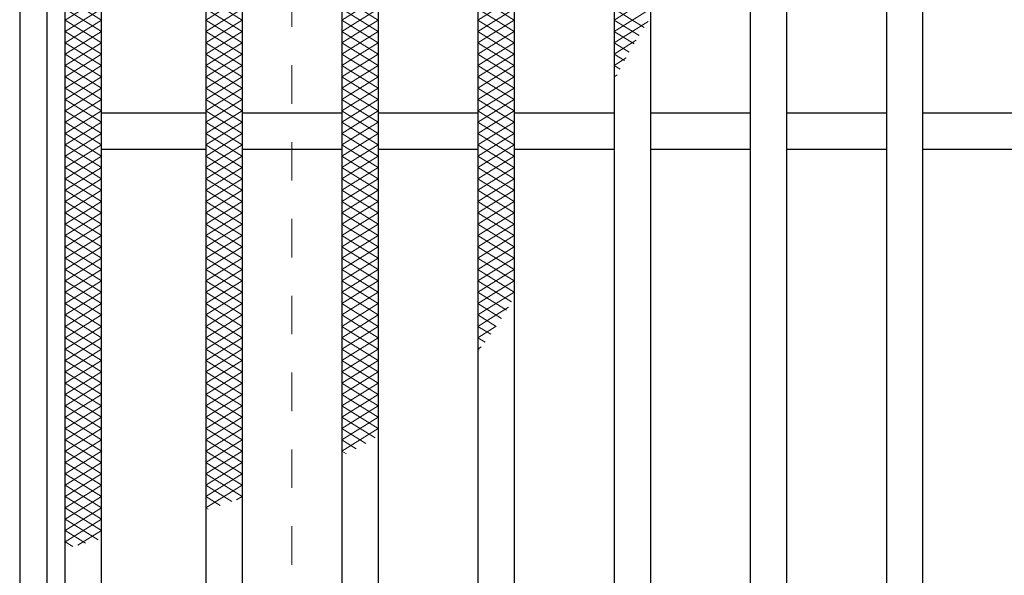
# Model space of a CAD drawing. Units: millimetres. Extents: x -1050 to 1050, y -743 to 742.
# Drawn here: x -795 to -687, y 384 to 445 of the extents above; entities that cross this region are included whole.
import ezdxf

# ---------------------------------------------------------------- set-up
doc = ezdxf.new("R2010")
doc.units = ezdxf.units.MM
doc.header["$LTSCALE"] = 5
doc.linetypes.add('JWW_DASHED1', pattern=[1.693333, 0.846667, -0.846667])
for name, color, linetype in [('ハッチング', 7, 'Continuous'), ('枠', 7, 'Continuous'), ('溝開口', 7, 'Continuous'), ('蓋', 7, 'Continuous')]:
    doc.layers.add(name, color=color, linetype=linetype)

msp = doc.modelspace()

# ---------------------------------------------------------------- linework, layer by layer
at = {"layer": 'ハッチング', "color": 4, "linetype": 'Continuous', "lineweight": 15}
for p, q in [((-790.45, 444.72), (-786.45, 447.22)), ((-790.45, 447.22), (-786.45, 444.72)), ((-774.95, 447.22), (-770.95, 444.72)), ((-774.95, 444.72), (-770.95, 447.22)), ((-759.95, 447.22), (-755.95, 444.72)), ((-759.95, 444.72), (-755.95, 447.22)), ((-744.95, 447.22), (-740.95, 444.72)), ((-744.95, 444.72), (-740.95, 447.22)), ((-729.95, 444.72), (-725.95, 447.22)), ((-790.45, 443.47), (-786.45, 445.97)), ((-790.45, 445.97), (-786.45, 443.47)), ((-774.95, 445.97), (-770.95, 443.47)), ((-774.95, 443.47), (-770.95, 445.97)), ((-759.95, 445.97), (-755.95, 443.47)), ((-759.95, 443.47), (-755.95, 445.97)), ((-744.95, 445.97), (-740.95, 443.47)), ((-744.95, 443.47), (-740.95, 445.97)), ((-729.95, 443.47), (-725.95, 445.97)), ((-729.95, 445.97), (-726.63, 443.9)), ((-790.45, 442.22), (-786.45, 444.72)), ((-790.45, 444.72), (-786.45, 442.22)), ((-774.95, 444.72), (-770.95, 442.22)), ((-774.95, 442.22), (-770.95, 444.72)), ((-759.95, 444.72), (-755.95, 442.22)), ((-759.95, 442.22), (-755.95, 444.72)), ((-744.95, 444.72), (-740.95, 442.22)), ((-744.95, 442.22), (-740.95, 444.72)), ((-729.95, 444.72), (-727.2, 443.01)), ((-729.95, 442.22), (-726.19, 444.57)), ((-790.45, 440.97), (-786.45, 443.47)), ((-790.45, 443.47), (-786.45, 440.97)), ((-774.95, 443.47), (-770.95, 440.97)), ((-774.95, 440.97), (-770.95, 443.47)), ((-759.95, 443.47), (-755.95, 440.97)), ((-759.95, 440.97), (-755.95, 443.47)), ((-744.95, 443.47), (-740.95, 440.97)), ((-744.95, 440.97), (-740.95, 443.47)), ((-729.95, 443.47), (-727.75, 442.1)), ((-790.45, 439.72), (-786.45, 442.22)), ((-790.45, 442.22), (-786.45, 439.72)), ((-774.95, 442.22), (-770.95, 439.72)), ((-774.95, 439.72), (-770.95, 442.22)), ((-759.95, 442.22), (-755.95, 439.72)), ((-759.95, 439.72), (-755.95, 442.22)), ((-744.95, 442.22), (-740.95, 439.72)), ((-744.95, 439.72), (-740.95, 442.22)), ((-729.95, 440.97), (-727.5, 442.5)), ((-729.95, 442.22), (-728.28, 441.18)), ((-790.45, 438.47), (-786.45, 440.97)), ((-790.45, 440.97), (-786.45, 438.47)), ((-774.95, 440.97), (-770.95, 438.47)), ((-774.95, 438.47), (-770.95, 440.97)), ((-759.95, 440.97), (-755.95, 438.47)), ((-759.95, 438.47), (-755.95, 440.97)), ((-744.95, 440.97), (-740.95, 438.47)), ((-744.95, 438.47), (-740.95, 440.97)), ((-729.95, 440.97), (-728.79, 440.25)), ((-729.95, 439.72), (-728.62, 440.55)), ((-790.45, 437.22), (-786.45, 439.72)), ((-790.45, 439.72), (-786.45, 437.22)), ((-774.95, 439.72), (-770.95, 437.22)), ((-774.95, 437.22), (-770.95, 439.72)), ((-759.95, 439.72), (-755.95, 437.22)), ((-759.95, 437.22), (-755.95, 439.72)), ((-744.95, 439.72), (-740.95, 437.22)), ((-744.95, 437.22), (-740.95, 439.72)), ((-729.95, 439.72), (-729.29, 439.31)), ((-790.45, 435.97), (-786.45, 438.47)), ((-790.45, 438.47), (-786.45, 435.97)), ((-774.95, 438.47), (-770.95, 435.97)), ((-774.95, 435.97), (-770.95, 438.47)), ((-759.95, 438.47), (-755.95, 435.97)), ((-759.95, 435.97), (-755.95, 438.47)), ((-744.95, 438.47), (-740.95, 435.97)), ((-744.95, 435.97), (-740.95, 438.47)), ((-729.95, 438.47), (-729.62, 438.68)), ((-790.45, 434.72), (-786.45, 437.22)), ((-790.45, 437.22), (-786.45, 434.72)), ((-774.95, 437.22), (-770.95, 434.72)), ((-774.95, 434.72), (-770.95, 437.22)), ((-759.95, 437.22), (-755.95, 434.72)), ((-759.95, 434.72), (-755.95, 437.22)), ((-744.95, 437.22), (-740.95, 434.72)), ((-744.95, 434.72), (-740.95, 437.22)), ((-790.45, 433.47), (-786.45, 435.97)), ((-790.45, 435.97), (-786.45, 433.47)), ((-774.95, 435.97), (-770.95, 433.47)), ((-774.95, 433.47), (-770.95, 435.97)), ((-759.95, 435.97), (-755.95, 433.47)), ((-759.95, 433.47), (-755.95, 435.97)), ((-744.95, 435.97), (-740.95, 433.47)), ((-744.95, 433.47), (-740.95, 435.97)), ((-790.45, 432.22), (-786.45, 434.72)), ((-790.45, 434.72), (-786.45, 432.22)), ((-774.95, 434.72), (-770.95, 432.22)), ((-774.95, 432.22), (-770.95, 434.72)), ((-759.95, 434.72), (-755.95, 432.22)), ((-759.95, 432.22), (-755.95, 434.72)), ((-744.95, 434.72), (-740.95, 432.22)), ((-744.95, 432.22), (-740.95, 434.72)), ((-790.45, 430.97), (-786.45, 433.47)), ((-790.45, 433.47), (-786.45, 430.97)), ((-774.95, 433.47), (-770.95, 430.97)), ((-774.95, 430.97), (-770.95, 433.47)), ((-759.95, 433.47), (-755.95, 430.97)), ((-759.95, 430.97), (-755.95, 433.47)), ((-744.95, 433.47), (-740.95, 430.97)), ((-744.95, 430.97), (-740.95, 433.47)), ((-790.45, 429.72), (-786.45, 432.22)), ((-790.45, 432.22), (-786.45, 429.72)), ((-774.95, 432.22), (-770.95, 429.72)), ((-774.95, 429.72), (-770.95, 432.22)), ((-759.95, 432.22), (-755.95, 429.72)), ((-759.95, 429.72), (-755.95, 432.22)), ((-744.95, 432.22), (-740.95, 429.72)), ((-744.95, 429.72), (-740.95, 432.22)), ((-790.45, 428.47), (-786.45, 430.97)), ((-790.45, 430.97), (-786.45, 428.47)), ((-774.95, 430.97), (-770.95, 428.47)), ((-774.95, 428.47), (-770.95, 430.97)), ((-759.95, 430.97), (-755.95, 428.47)), ((-759.95, 428.47), (-755.95, 430.97)), ((-744.95, 430.97), (-740.95, 428.47)), ((-744.95, 428.47), (-740.95, 430.97)), ((-790.45, 427.22), (-786.45, 429.72)), ((-790.45, 429.72), (-786.45, 427.22)), ((-774.95, 429.72), (-770.95, 427.22)), ((-774.95, 427.22), (-770.95, 429.72)), ((-759.95, 429.72), (-755.95, 427.22)), ((-759.95, 427.22), (-755.95, 429.72)), ((-744.95, 429.72), (-740.95, 427.22)), ((-744.95, 427.22), (-740.95, 429.72)), ((-790.45, 425.97), (-786.45, 428.47)), ((-790.45, 428.47), (-786.45, 425.97)), ((-774.95, 428.47), (-770.95, 425.97)), ((-774.95, 425.97), (-770.95, 428.47)), ((-759.95, 428.47), (-755.95, 425.97)), ((-759.95, 425.97), (-755.95, 428.47)), ((-744.95, 428.47), (-740.95, 425.97)), ((-744.95, 425.97), (-740.95, 428.47)), ((-790.45, 424.72), (-786.45, 427.22)), ((-790.45, 427.22), (-786.45, 424.72)), ((-774.95, 427.22), (-770.95, 424.72)), ((-774.95, 424.72), (-770.95, 427.22)), ((-759.95, 427.22), (-755.95, 424.72)), ((-759.95, 424.72), (-755.95, 427.22)), ((-744.95, 427.22), (-740.95, 424.72)), ((-744.95, 424.72), (-740.95, 427.22)), ((-790.45, 423.47), (-786.45, 425.97)), ((-790.45, 425.97), (-786.45, 423.47)), ((-774.95, 425.97), (-770.95, 423.47)), ((-774.95, 423.47), (-770.95, 425.97)), ((-759.95, 425.97), (-755.95, 423.47)), ((-759.95, 423.47), (-755.95, 425.97)), ((-744.95, 425.97), (-740.95, 423.47)), ((-744.95, 423.47), (-740.95, 425.97)), ((-790.45, 422.22), (-786.45, 424.72)), ((-790.45, 424.72), (-786.45, 422.22)), ((-774.95, 424.72), (-770.95, 422.22)), ((-774.95, 422.22), (-770.95, 424.72)), ((-759.95, 424.72), (-755.95, 422.22)), ((-759.95, 422.22), (-755.95, 424.72)), ((-744.95, 424.72), (-740.95, 422.22)), ((-744.95, 422.22), (-740.95, 424.72)), ((-790.45, 420.97), (-786.45, 423.47)), ((-790.45, 423.47), (-786.45, 420.97)), ((-774.95, 423.47), (-770.95, 420.97)), ((-774.95, 420.97), (-770.95, 423.47)), ((-759.95, 423.47), (-755.95, 420.97)), ((-759.95, 420.97), (-755.95, 423.47)), ((-744.95, 423.47), (-740.95, 420.97)), ((-744.95, 420.97), (-740.95, 423.47)), ((-790.45, 419.72), (-786.45, 422.22)), ((-790.45, 422.22), (-786.45, 419.72)), ((-774.95, 422.22), (-770.95, 419.72)), ((-774.95, 419.72), (-770.95, 422.22)), ((-759.95, 422.22), (-755.95, 419.72)), ((-759.95, 419.72), (-755.95, 422.22)), ((-744.95, 422.22), (-740.95, 419.72)), ((-744.95, 419.72), (-740.95, 422.22)), ((-790.45, 418.47), (-786.45, 420.97)), ((-790.45, 420.97), (-786.45, 418.47)), ((-774.95, 420.97), (-770.95, 418.47)), ((-774.95, 418.47), (-770.95, 420.97)), ((-759.95, 420.97), (-755.95, 418.47)), ((-759.95, 418.47), (-755.95, 420.97)), ((-744.95, 420.97), (-740.95, 418.47)), ((-744.95, 418.47), (-740.95, 420.97)), ((-790.45, 417.22), (-786.45, 419.72)), ((-790.45, 419.72), (-786.45, 417.22)), ((-774.95, 419.72), (-770.95, 417.22)), ((-774.95, 417.22), (-770.95, 419.72)), ((-759.95, 419.72), (-755.95, 417.22)), ((-759.95, 417.22), (-755.95, 419.72)), ((-744.95, 419.72), (-740.95, 417.22)), ((-744.95, 417.22), (-740.95, 419.72)), ((-790.45, 415.97), (-786.45, 418.47)), ((-790.45, 418.47), (-786.45, 415.97)), ((-774.95, 418.47), (-770.95, 415.97)), ((-774.95, 415.97), (-770.95, 418.47)), ((-759.95, 418.47), (-755.95, 415.97)), ((-759.95, 415.97), (-755.95, 418.47)), ((-744.95, 418.47), (-740.95, 415.97)), ((-744.95, 415.97), (-740.95, 418.47)), ((-790.45, 414.72), (-786.45, 417.22)), ((-790.45, 417.22), (-786.45, 414.72)), ((-774.95, 417.22), (-770.95, 414.72)), ((-774.95, 414.72), (-770.95, 417.22)), ((-759.95, 417.22), (-755.95, 414.72)), ((-759.95, 414.72), (-755.95, 417.22)), ((-744.95, 417.22), (-740.95, 414.72)), ((-744.95, 414.72), (-740.95, 417.22)), ((-790.45, 413.47), (-786.45, 415.97)), ((-790.45, 415.97), (-786.45, 413.47)), ((-774.95, 415.97), (-770.95, 413.47)), ((-774.95, 413.47), (-770.95, 415.97)), ((-759.95, 415.97), (-755.95, 413.47)), ((-759.95, 413.47), (-755.95, 415.97)), ((-744.95, 415.97), (-741.25, 413.66)), ((-744.95, 413.47), (-740.95, 415.97)), ((-790.45, 412.22), (-786.45, 414.72)), ((-790.45, 414.72), (-786.45, 412.22)), ((-774.95, 414.72), (-770.95, 412.22)), ((-774.95, 412.22), (-770.95, 414.72)), ((-759.95, 414.72), (-755.95, 412.22)), ((-759.95, 412.22), (-755.95, 414.72)), ((-744.95, 414.72), (-741.79, 412.75)), ((-744.95, 412.22), (-740.95, 414.72)), ((-790.45, 410.97), (-786.45, 413.47)), ((-790.45, 413.47), (-786.45, 410.97)), ((-774.95, 413.47), (-770.95, 410.97)), ((-774.95, 410.97), (-770.95, 413.47)), ((-759.95, 413.47), (-755.95, 410.97)), ((-759.95, 410.97), (-755.95, 413.47)), ((-744.95, 413.47), (-742.36, 411.85)), ((-744.95, 410.97), (-741.6, 413.07)), ((-790.45, 409.72), (-786.45, 412.22)), ((-790.45, 412.22), (-786.45, 409.72)), ((-774.95, 412.22), (-770.95, 409.72)), ((-774.95, 409.72), (-770.95, 412.22)), ((-759.95, 412.22), (-755.95, 409.72)), ((-759.95, 409.72), (-755.95, 412.22)), ((-744.95, 412.22), (-742.94, 410.97)), ((-790.45, 408.47), (-786.45, 410.97)), ((-790.45, 410.97), (-786.45, 408.47)), ((-774.95, 410.97), (-770.95, 408.47)), ((-774.95, 408.47), (-770.95, 410.97)), ((-759.95, 410.97), (-755.95, 408.47)), ((-759.95, 408.47), (-755.95, 410.97)), ((-744.95, 409.72), (-742.93, 410.99)), ((-744.95, 410.97), (-743.55, 410.1)), ((-790.45, 407.22), (-786.45, 409.72)), ((-790.45, 409.72), (-786.45, 407.22)), ((-774.95, 409.72), (-770.95, 407.22)), ((-774.95, 407.22), (-770.95, 409.72)), ((-759.95, 409.72), (-755.95, 407.22)), ((-759.95, 407.22), (-755.95, 409.72)), ((-744.95, 409.72), (-744.17, 409.24)), ((-790.45, 405.97), (-786.45, 408.47)), ((-790.45, 408.47), (-786.45, 405.97)), ((-774.95, 408.47), (-770.95, 405.97)), ((-774.95, 405.97), (-770.95, 408.47)), ((-759.95, 408.47), (-755.95, 405.97)), ((-759.95, 405.97), (-755.95, 408.47)), ((-744.95, 408.47), (-744.59, 408.7)), ((-744.95, 408.47), (-744.83, 408.4)), ((-790.45, 404.72), (-786.45, 407.22)), ((-790.45, 407.22), (-786.45, 404.72)), ((-774.95, 407.22), (-770.95, 404.72)), ((-774.95, 404.72), (-770.95, 407.22)), ((-759.95, 407.22), (-755.95, 404.72)), ((-759.95, 404.72), (-755.95, 407.22)), ((-790.45, 403.47), (-786.45, 405.97)), ((-790.45, 405.97), (-786.45, 403.47)), ((-774.95, 405.97), (-770.95, 403.47)), ((-774.95, 403.47), (-770.95, 405.97)), ((-759.95, 405.97), (-755.95, 403.47)), ((-759.95, 403.47), (-755.95, 405.97)), ((-790.45, 402.22), (-786.45, 404.72)), ((-790.45, 404.72), (-786.45, 402.22)), ((-774.95, 404.72), (-770.95, 402.22)), ((-774.95, 402.22), (-770.95, 404.72)), ((-759.95, 404.72), (-755.95, 402.22)), ((-759.95, 402.22), (-755.95, 404.72)), ((-790.45, 400.97), (-786.45, 403.47)), ((-790.45, 403.47), (-786.45, 400.97)), ((-774.95, 403.47), (-770.95, 400.97)), ((-774.95, 400.97), (-770.95, 403.47)), ((-759.95, 403.47), (-755.95, 400.97)), ((-759.95, 400.97), (-755.95, 403.47)), ((-790.45, 399.72), (-786.45, 402.22)), ((-790.45, 402.22), (-786.45, 399.72)), ((-774.95, 402.22), (-770.95, 399.72)), ((-774.95, 399.72), (-770.95, 402.22)), ((-759.95, 402.22), (-755.95, 399.72)), ((-759.95, 399.72), (-755.95, 402.22)), ((-790.45, 398.47), (-786.45, 400.97)), ((-790.45, 400.97), (-786.45, 398.47)), ((-774.95, 400.97), (-770.95, 398.47)), ((-774.95, 398.47), (-770.95, 400.97)), ((-759.95, 400.97), (-756.27, 398.67)), ((-759.95, 398.47), (-755.95, 400.97)), ((-790.45, 397.22), (-786.45, 399.72)), ((-790.45, 399.72), (-786.45, 397.22)), ((-774.95, 399.72), (-770.95, 397.22)), ((-774.95, 397.22), (-770.95, 399.72)), ((-759.95, 399.72), (-757.3, 398.07)), ((-759.95, 397.22), (-755.95, 399.72)), ((-790.45, 395.97), (-786.45, 398.47)), ((-790.45, 398.47), (-786.45, 395.97)), ((-774.95, 398.47), (-770.95, 395.97)), ((-774.95, 395.97), (-770.95, 398.47)), ((-759.95, 398.47), (-758.36, 397.48)), ((-790.45, 394.72), (-786.45, 397.22)), ((-790.45, 397.22), (-786.45, 394.72)), ((-774.95, 397.22), (-770.95, 394.72)), ((-774.95, 394.72), (-770.95, 397.22)), ((-759.95, 397.22), (-759.44, 396.91)), ((-790.45, 393.47), (-786.45, 395.97)), ((-790.45, 395.97), (-786.45, 393.47)), ((-774.95, 395.97), (-770.95, 393.47)), ((-774.95, 393.47), (-770.95, 395.97)), ((-790.45, 392.22), (-786.45, 394.72)), ((-790.45, 394.72), (-786.45, 392.22)), ((-774.95, 394.72), (-770.95, 392.22)), ((-774.95, 392.22), (-770.95, 394.72)), ((-790.45, 390.97), (-786.45, 393.47)), ((-790.45, 393.47), (-786.45, 390.97)), ((-774.95, 393.47), (-772.07, 391.67)), ((-774.95, 390.97), (-770.95, 393.47)), ((-790.45, 389.72), (-786.45, 392.22)), ((-790.45, 392.22), (-786.45, 389.72)), ((-774.95, 392.22), (-773.37, 391.24)), ((-771.55, 391.85), (-770.95, 392.22)), ((-790.45, 388.47), (-786.45, 390.97)), ((-790.45, 390.97), (-786.45, 388.47)), ((-774.95, 390.97), (-774.69, 390.81)), ((-790.45, 387.22), (-786.45, 389.72)), ((-790.45, 389.72), (-786.81, 387.45)), ((-790.45, 388.47), (-788.21, 387.08)), ((-789.05, 386.85), (-786.45, 388.47)), ((-790.45, 387.22), (-789.61, 386.7))]:
    msp.add_line(p, q, dxfattribs=at)
at = {"layer": '枠', "color": 7, "linetype": 'Continuous', "lineweight": 25}
for p, q in [((-795.45, 537.47), (-795.45, 227.47)), ((-792.45, 534.47), (-792.45, 230.47))]:
    msp.add_line(p, q, dxfattribs=at)
at = {"layer": '溝開口', "color": 4, "linetype": 'JWW_DASHED1', "lineweight": 18}
msp.add_line((-765.45, 507.47), (-765.45, 257.47), dxfattribs=at)
at = {"layer": '蓋', "color": 5, "linetype": 'Continuous', "lineweight": 25}
for p, q in [((-790.45, 232.47), (-790.45, 532.47)), ((-786.45, 236.47), (-786.45, 528.47)), ((-774.95, 528.47), (-774.95, 236.47)), ((-770.95, 528.47), (-770.95, 236.47)), ((-759.95, 528.47), (-759.95, 236.47)), ((-755.95, 528.47), (-755.95, 236.47)), ((-744.95, 528.47), (-744.95, 236.47)), ((-740.95, 528.47), (-740.95, 236.47)), ((-729.95, 528.47), (-729.95, 236.47)), ((-725.95, 528.47), (-725.95, 236.47)), ((-714.95, 528.47), (-714.95, 236.47)), ((-710.95, 528.47), (-710.95, 236.47)), ((-699.95, 528.47), (-699.95, 236.47)), ((-695.95, 528.47), (-695.95, 236.47)), ((-774.95, 434.47), (-786.45, 434.47)), ((-759.95, 434.47), (-770.95, 434.47)), ((-744.95, 434.47), (-755.95, 434.47)), ((-729.95, 434.47), (-740.95, 434.47)), ((-714.95, 434.47), (-725.95, 434.47)), ((-699.95, 434.47), (-710.95, 434.47)), ((-684.95, 434.47), (-695.95, 434.47)), ((-774.95, 430.47), (-786.45, 430.47)), ((-759.95, 430.47), (-770.95, 430.47)), ((-744.95, 430.47), (-755.95, 430.47)), ((-729.95, 430.47), (-740.95, 430.47)), ((-714.95, 430.47), (-725.95, 430.47)), ((-699.95, 430.47), (-710.95, 430.47)), ((-684.95, 430.47), (-695.95, 430.47))]:
    msp.add_line(p, q, dxfattribs=at)

doc.saveas('drawing.dxf')
